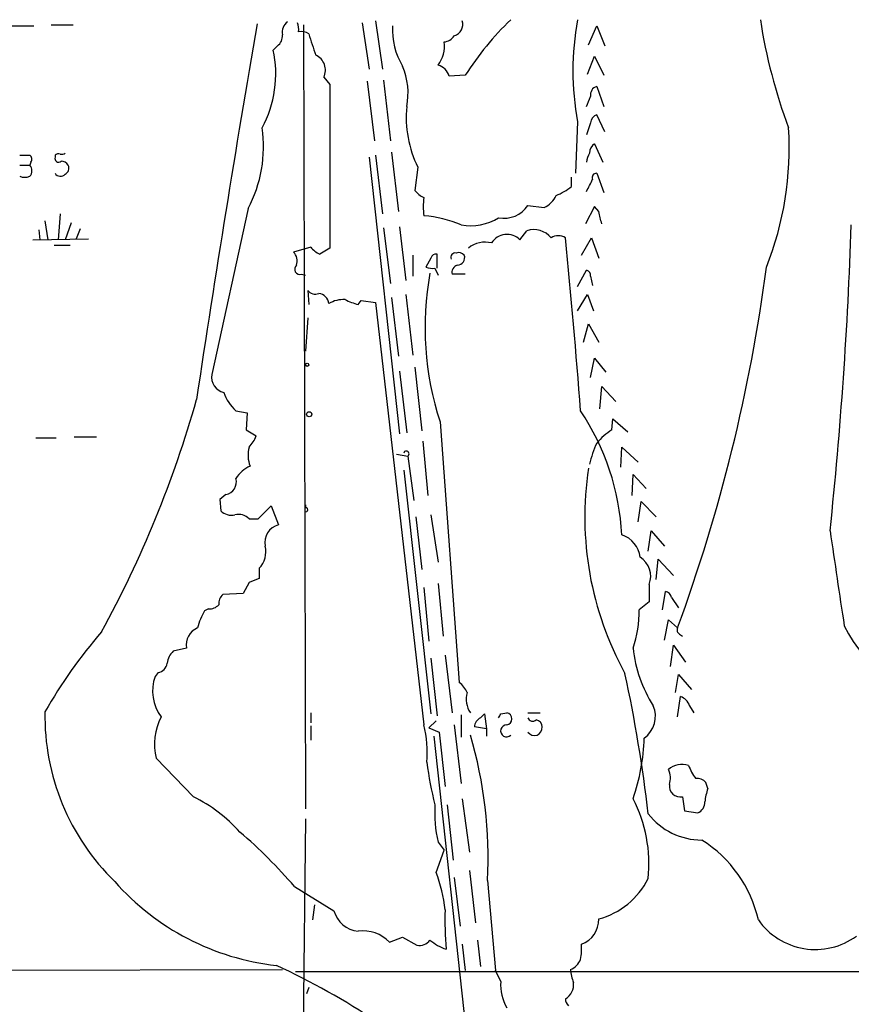
# Model space of a CAD drawing. Extents: x 10 to 1025, y 9 to 815.
# Drawn here: x 489 to 558, y 732 to 815 of the extents above; entities that cross this region are included whole.
import ezdxf

# ---------------------------------------------------------------- set-up
doc = ezdxf.new("R2010")
doc.units = 0
doc.header["$MEASUREMENT"] = 0
doc.layers.add('MAIN', color=5, linetype='CONTINUOUS')

msp = doc.modelspace()

# ---------------------------------------------------------------- linework, layer by layer
at = {"layer": 'MAIN'}
for p, q in [((517.2287, 814.4933), (517.8213, 810.5986)), ((518.3293, 814.6626), (518.922, 810.5986)), ((487.8493, 814.2393), (489.712, 814.2393)), ((491.1513, 814.3239), (493.014, 814.3239)), ((512.318, 814.3239), (512.4873, 748.6226)), ((536.194, 812.6306), (536.8713, 814.2393)), ((536.8713, 814.2393), (537.5487, 812.5459)), ((510.1167, 812.5459), (509.778, 812.2073)), ((536.1093, 810.1753), (536.702, 811.6993)), ((536.702, 811.6993), (537.464, 810.0906)), ((514.0113, 809.9213), (514.5193, 809.3286)), ((517.652, 809.5826), (518.2447, 804.5873)), ((519.0067, 809.6673), (519.5993, 804.5873)), ((525.8647, 810.0906), (524.51, 810.0059)), ((514.5193, 809.3286), (514.5193, 795.6126)), ((536.8713, 809.1593), (537.464, 807.4659)), ((535.2627, 806.1959), (535.0933, 801.8779)), ((536.3633, 806.1113), (536.0247, 805.0953)), ((537.5487, 805.3493), (536.8713, 806.7886)), ((519.684, 803.6559), (520.2767, 798.6606)), ((536.702, 804.3333), (537.3793, 802.8093)), ((489.458, 802.8093), (489.3733, 802.5553)), ((491.49, 803.4019), (491.49, 803.2326)), ((517.8213, 803.2326), (520.3613, 780.0339)), ((518.3293, 803.4019), (518.922, 798.4913)), ((488.5267, 802.5553), (489.3733, 802.5553)), ((521.8853, 802.3859), (521.6313, 800.4386)), ((534.7547, 800.7773), (534.7547, 801.5393)), ((536.8713, 801.8779), (537.464, 800.2693)), ((507.6613, 798.9146), (504.6133, 785.0293)), ((531.114, 799.1686), (532.4687, 798.9993)), ((536.702, 799.0839), (535.94, 797.6446)), ((537.0407, 798.6606), (536.702, 799.0839)), ((490.6433, 797.8986), (490.8973, 796.2899)), ((491.9133, 798.4913), (491.744, 796.2899)), ((490.1353, 797.1366), (490.22, 796.2899)), ((492.8447, 797.7293), (492.3367, 796.2899)), ((493.6067, 797.2213), (493.268, 796.3746)), ((519.0067, 797.3059), (519.5993, 792.6493)), ((520.3613, 797.3906), (520.8693, 792.9033)), ((530.4367, 796.2899), (531.0293, 797.0519)), ((489.6273, 796.2899), (494.284, 796.3746)), ((535.6013, 795.0199), (536.448, 796.4593)), ((536.448, 796.4593), (537.0407, 794.7659)), ((491.4053, 795.8666), (492.76, 795.8666)), ((512.9107, 795.6973), (511.4713, 795.2739)), ((514.5193, 795.6126), (513.6727, 795.1046)), ((521.462, 795.0199), (521.462, 793.2419)), ((522.986, 794.7659), (522.5627, 794.0039)), ((523.494, 793.9193), (523.494, 795.1046)), ((523.3247, 793.9193), (523.5787, 793.3266)), ((535.2627, 792.3953), (536.0247, 793.7499)), ((512.1487, 793.4113), (512.4873, 793.3266)), ((525.8647, 793.4113), (524.764, 793.4113)), ((536.3633, 793.2419), (536.5327, 792.4799)), ((512.6567, 792.0566), (512.7413, 790.8713)), ((519.684, 791.4639), (520.2767, 786.5533)), ((520.8693, 791.7179), (521.462, 786.6379)), ((535.2627, 790.3633), (536.1093, 791.7179)), ((536.1093, 791.7179), (536.6173, 790.3633)), ((516.89, 790.8713), (517.144, 791.2099)), ((517.144, 791.2099), (518.3293, 791.0406)), ((518.3293, 791.0406), (522.3933, 755.6499)), ((512.6567, 789.7706), (512.4873, 786.9766)), ((535.7707, 787.7386), (536.194, 789.2626)), ((536.194, 789.2626), (537.0407, 787.7386)), ((536.3633, 784.7753), (536.702, 786.3839)), ((536.702, 786.3839), (537.6333, 785.1986)), ((521.6313, 785.6219), (522.224, 780.2879)), ((520.3613, 785.2833), (520.954, 780.1186)), ((537.1253, 782.1506), (537.2947, 784.0133)), ((537.2947, 784.0133), (538.48, 782.7433)), ((506.6453, 781.9813), (507.5767, 781.8119)), ((507.5767, 781.8119), (507.492, 780.3726)), ((523.748, 781.0499), (525.3567, 759.2059)), ((538.1413, 780.3726), (538.226, 781.3039)), ((538.226, 781.3039), (539.496, 780.2033)), ((493.0987, 779.7799), (494.9613, 779.7799)), ((507.492, 780.3726), (508.3387, 779.8646)), ((489.8813, 779.6953), (491.5747, 779.6953)), ((522.3087, 779.4413), (522.732, 774.8693)), ((538.9033, 777.2399), (538.988, 778.9333)), ((538.988, 778.9333), (540.3427, 777.6633)), ((520.1073, 778.3406), (521.0387, 778.1713)), ((521.0387, 778.1713), (521.5467, 774.4459)), ((520.7, 776.9859), (522.986, 756.5813)), ((539.8347, 774.8693), (539.9193, 776.6473)), ((539.9193, 776.6473), (541.02, 775.4619)), ((505.7987, 774.9539), (505.2907, 774.5306)), ((505.2907, 774.5306), (505.3753, 773.5993)), ((508.508, 772.9219), (509.6087, 774.0226)), ((509.6087, 774.0226), (510.2013, 772.4139)), ((512.4873, 774.1073), (512.4873, 773.8533)), ((540.3427, 772.6679), (540.5967, 774.3613)), ((540.5967, 774.3613), (541.8667, 773.0913)), ((522.986, 773.2606), (523.5787, 769.2813)), ((507.746, 772.9219), (508.508, 772.9219)), ((521.716, 773.0913), (522.224, 768.6886)), ((541.1893, 770.2126), (541.4433, 771.9059)), ((541.4433, 771.9059), (542.544, 770.6359)), ((541.8667, 767.8419), (542.036, 769.5353)), ((542.036, 769.5353), (543.306, 768.1806)), ((508.5927, 768.7733), (508.5927, 767.9266)), ((507.746, 767.5879), (507.238, 766.6566)), ((523.5787, 767.5033), (524.002, 763.1006)), ((541.274, 767.4186), (541.274, 765.9793)), ((507.238, 766.6566), (505.5447, 766.5719)), ((522.3933, 767.1646), (522.8167, 762.6773)), ((542.3747, 765.3019), (542.6287, 766.8259)), ((541.274, 765.9793), (540.4273, 765.3019)), ((543.1367, 766.3179), (543.7293, 765.4713)), ((504.3593, 765.3866), (504.0207, 765.2173)), ((542.544, 762.7619), (542.8827, 764.4553)), ((542.8827, 764.4553), (543.6447, 763.7779)), ((543.814, 763.2699), (544.068, 763.1006)), ((502.4967, 762.0846), (501.396, 761.8306)), ((543.052, 760.5606), (543.306, 762.3386)), ((543.306, 762.3386), (544.322, 760.8993)), ((522.986, 761.2379), (523.494, 756.4119)), ((524.1713, 761.4919), (524.764, 756.6659)), ((500.126, 760.0526), (499.872, 759.7139)), ((543.4753, 758.3593), (543.7293, 759.8833)), ((543.7293, 759.8833), (544.83, 758.6133)), ((543.6447, 756.3273), (543.8987, 758.0206)), ((512.9107, 756.6659), (512.9107, 755.8193)), ((528.828, 756.5813), (529.336, 756.6659)), ((531.114, 756.6659), (532.13, 756.6659)), ((544.6607, 757.2586), (544.9993, 756.6659)), ((523.4093, 755.9886), (522.8167, 755.3959)), ((525.526, 756.4966), (525.526, 754.6339)), ((527.1347, 756.2426), (527.4733, 756.5813)), ((527.4733, 756.5813), (527.6427, 755.3113)), ((512.9107, 755.5653), (512.9107, 754.3799)), ((522.8167, 755.3959), (523.6633, 755.0573)), ((523.6633, 755.0573), (524.1713, 750.4853)), ((524.9333, 755.6499), (525.526, 750.7393)), ((527.6427, 755.3113), (526.6267, 755.4806)), ((527.6427, 755.3113), (527.6427, 754.7186)), ((523.24, 754.7186), (526.034, 729.0646)), ((499.9567, 752.8559), (503.0893, 749.6386)), ((546.1847, 750.3159), (546.0153, 750.8239)), ((525.6107, 749.4693), (526.2033, 744.9819)), ((544.068, 749.6386), (544.2373, 748.4533)), ((524.3407, 748.9613), (524.8487, 744.3046)), ((544.2373, 748.4533), (545.338, 748.2839)), ((512.4873, 747.7759), (512.2333, 725.1699)), ((523.4093, 743.2886), (524.0867, 745.1513)), ((523.5787, 745.8286), (524.0867, 745.1513)), ((526.2033, 743.4579), (526.7113, 739.0553)), ((524.9333, 742.8653), (525.4413, 738.8013)), ((527.7273, 742.6113), (528.4047, 735.0759)), ((511.556, 742.1033), (514.858, 740.0713)), ((513.08, 739.3093), (513.2493, 740.5793)), ((519.5147, 737.4466), (520.6153, 737.8699)), ((520.6153, 737.8699), (521.8007, 737.1926)), ((525.6107, 737.2773), (525.8647, 735.0759)), ((526.8807, 737.6159), (527.1347, 735.4146)), ((481.838, 735.0759), (510.54, 735.1606)), ((511.6407, 734.9913), (607.2293, 734.9913)), ((528.828, 734.1446), (528.4047, 735.0759)), ((512.7413, 733.6366), (512.572, 733.1286))]:
    msp.add_line(p, q, dxfattribs=at)
for centre, radius in [((512.6143, 785.8336), 0.1338), ((512.7836, 781.685), 0.2158)]:
    msp.add_circle(centre, radius, dxfattribs=at)
for centre, radius, start, end in [((1944.3609, 566.6481), 1457.1555, 170.2104225, 171.4648847), ((511.6485, 813.6827), 1.1273, 127.431005, 190.497585), ((510.3265, 813.9427), 1.5824, 352.322568, 20.362373), ((524.6369, 814.3663), 1.0178, 286.930557, 16.923533), ((547.2918, 796.4465), 25.4024, 133.909502, 147.512304), ((558.8063, 810.4716), 23.9287, 169.706826, 190.293175), ((594.7497, 821.464), 44.6703, 188.647894, 200.681202), ((512.1062, 812.588), 1.1627, 56.890812, 100.480709), ((957.5748, 960.8602), 468.5868, 198.321324, 198.550488), ((525.5981, 813.8973), 5.8394, 176.642412, 211.426682), ((509.4946, 813.3905), 1.049, 306.373937, 4.746405), ((521.4957, 812.5206), 2.6164, 322.76133, 7.996936), ((524.002, 813.9852), 1.1039, 274.400696, 327.530798), ((500.2741, 810.2387), 9.7056, 332.038218, 11.702526), ((512.7414, 810.514), 1.4014, 334.980143, 64.983848), ((515.2109, 808.6018), 5.8544, 348.812139, 22.61053), ((523.2539, 809.6812), 1.2974, 14.493606, 75.502118), ((537.0895, 808.4526), 0.7396, 107.158544, 190.911862), ((324.5406, 892.5305), 227.9507, 338.088681, 338.317887), ((530.4252, 806.5769), 9.5128, 174.637728, 206.139734), ((537.1738, 806.0325), 0.8144, 111.805329, 174.446932), ((497.8472, 804.1226), 11.1103, 332.04667, 8.09918), ((525.8113, 804.0252), 27.1976, 338.379128, 3.504913), ((537.0618, 803.6348), 0.7857, 117.253168, 184.635856), ((488.95, 1015.0516), 211.6501, 269.885408, 270.114592), ((489.1465, 803.0671), 0.4044, 320.388559, 55.885527), ((491.7863, 803.1267), 0.3147, 160.332702, 312.282263), ((491.7864, 803.0207), 0.4829, 74.763614, 127.866658), ((492.0403, 803.9526), 0.483, 254.755286, 307.859376), ((492.0122, 802.2306), 0.6635, 29.30459, 91.226407), ((537.5468, 802.7253), 1.5244, 146.291169, 176.841227), ((488.8655, 802.0896), 0.689, 317.476271, 42.523729), ((492.0826, 802.3013), 0.5681, 296.574073, 26.56054), ((488.95, 802.6406), 1.1013, 247.395743, 292.604257), ((491.9451, 802.1531), 0.5318, 211.161448, 317.423369), ((282.2587, 927.8718), 284.0035, 333.320385, 333.549549), ((536.8471, 801.5272), 0.3516, 86.052571, 206.579628), ((523.1996, 801.6687), 1.9932, 218.108952, 246.138207), ((531.7096, 804.4131), 4.7425, 291.98066, 309.947262), ((527.7326, 799.0839), 5.3934, 171.87786, 188.12214), ((531.4947, 800.9893), 2.2156, 296.079309, 333.920691), ((529.107, 800.5439), 2.433, 259.381936, 325.579045), ((521.2703, 786.8844), 11.4925, 68.26571, 84.392343), ((526.3303, 801.8841), 4.3984, 259.463407, 301.963544), ((283.1795, 734.6555), 261.8056, 13.921657, 14.150851), ((531.6293, 795.329), 1.8244, 38.284584, 109.200674), ((195.4992, 809.8095), 362.9149, 354.004975, 358.065707), ((529.3488, 795.2532), 1.5027, 43.619516, 148.610559), ((533.654, 795.591), 1.0513, 55.682626, 124.317374), ((40.4992, 745.8534), 496.3341, 4.174221, 5.852009), ((514.4761, 796.9237), 1.9886, 218.076638, 246.171495), ((527.5157, 793.8769), 2.2281, 75.700553, 128.829287), ((510.6817, 794.5121), 1.0972, 342.014213, 43.97341), ((523.4262, 794.656), 0.4537, 81.405541, 165.982133), ((525.0114, 794.8349), 0.366, 75.553667, 204.821074), ((525.3143, 794.5964), 0.6295, 42.282873, 109.640967), ((525.1779, 794.8106), 0.6374, 270.845036, 19.168304), ((512.0062, 793.8308), 0.443, 129.356754, 288.762116), ((523.1129, 795.4857), 1.5806, 249.629778, 277.700518), ((525.3748, 793.5706), 0.6312, 107.280921, 194.617437), ((535.9147, 793.3097), 0.4537, 351.405541, 75.969882), ((411.3965, 812.4079), 140.9059, 339.810633, 352.49504), ((547.8904, 788.9441), 25.4003, 169.676673, 198.106963), ((513.2917, 792.5505), 0.8045, 217.875608, 291.61228), ((513.468, 790.8359), 0.9741, 7.076137, 82.923863), ((515.6709, 788.8898), 2.4077, 87.181326, 120.893153), ((518.8758, 797.6776), 7.0901, 244.193909, 253.734914), ((505.9595, 784.8261), 1.3614, 171.416379, 255.963757), ((509.0591, 784.6911), 3.629, 199.072031, 228.30641), ((412.3893, 808.7219), 94.545, 331.382953, 344.158067), ((518.1581, 770.4096), 20.8621, 3.181156, 33.688468), ((505.871, 780.7808), 2.6323, 315.423265, 339.631202), ((541.3582, 775.3779), 5.941, 122.784075, 139.046602), ((510.3491, 778.2638), 2.6878, 165.576514, 200.452256), ((544.3252, 775.7998), 8.2229, 155.023433, 168.11066), ((520.9238, 778.3708), 0.2303, 299.939355, 166.313668), ((508.8593, 774.925), 2.6108, 113.202625, 147.997408), ((562.9296, 773.0326), 27.0516, 171.233886, 208.878569), ((505.6054, 776.0166), 1.0801, 280.309117, 15.684542), ((506.2642, 774.4668), 1.2421, 224.301942, 283.810252), ((506.8571, 772.0545), 1.242, 44.29864, 103.806874), ((512.5085, 773.6839), 0.1707, 262.862488, 97.133342), ((510.6072, 770.933), 1.5355, 105.327771, 191.156258), ((538.3222, 769.4677), 2.2026, 6.174439, 72.405761), ((2546.6558, 1064.2741), 2011.5866, 188.3570893, 188.586274), ((507.1396, 770.1702), 2.0156, 316.129686, 13.358524), ((539.496, 768.0959), 1.9027, 339.14648, 57.724892), ((592.8322, 556.1126), 227.9506, 111.687966, 111.917182), ((506.1915, 765.8221), 0.9902, 130.782042, 185.60984), ((542.5439, 766.2331), 0.5988, 8.140927, 81.859073), ((504.4562, 766.3721), 0.9902, 264.384402, 319.217958), ((508.7607, 762.4238), 5.5019, 149.487199, 165.752354), ((531.0147, 765.1394), 9.414, 341.065026, 0.989061), ((527.6662, 735.5311), 42.6727, 139.155729, 150.181026), ((503.9882, 762.367), 1.518, 111.655628, 190.721442), ((543.9833, 763.6085), 0.3786, 153.421413, 243.434949), ((568.4003, 769.3071), 12.0439, 206.424636, 263.384211), ((502.356, 760.7156), 1.4713, 130.728008, 176.141889), ((551.0725, 763.2881), 11.2179, 186.158743, 212.512676), ((499.999, 760.9416), 0.898, 278.130102, 351.869898), ((420.1802, 734.2218), 121.8137, 6.588912, 12.201852), ((503.2741, 758.4928), 3.6146, 160.25565, 216.805541), ((524.0011, 757.4271), 2.2365, 24.634142, 52.689453), ((527.8724, 757.7693), 1.9308, 162.206941, 214.853934), ((543.5598, 756.9197), 1.1519, 17.110409, 72.889591), ((509.9934, 756.3863), 19.3535, 178.921433, 225.736051), ((529.2428, 756.1579), 0.5165, 280.396132, 79.603868), ((539.5758, 756.3697), 2.2224, 305.005115, 23.576382), ((504.9041, 754.0141), 5.0812, 152.919062, 193.175824), ((527.5152, 755.4386), 0.8895, 115.326261, 177.293604), ((444.0384, 798.7519), 94.6976, 333.327176, 333.556278), ((531.5091, 756.3837), 0.4195, 199.652905, 312.275527), ((531.7119, 755.4912), 0.5875, 358.966174, 82.232638), ((513.1275, 753.322), 9.5538, 355.168326, 14.102861), ((529.3202, 755.1525), 0.4977, 88.180601, 315.431522), ((531.6547, 755.4143), 0.648, 213.434996, 5.872478), ((491.5945, 744.5267), 36.1835, 356.965591, 16.499874), ((523.7861, 755.0526), 17.072, 340.910533, 358.310619), ((546.789, 755.2736), 24.2985, 186.513356, 195.057077), ((544.0354, 750.5641), 1.7831, 72.351546, 130.27334), ((541.3665, 751.1858), 1.6866, 341.642397, 25.978622), ((548.5216, 753.678), 4.1916, 199.725361, 216.877826), ((545.2655, 750.1771), 0.9902, 40.782042, 95.60984), ((543.8606, 750.5181), 0.9037, 171.312166, 283.268839), ((550.8952, 748.6492), 4.9967, 160.514868, 173.494683), ((496.8822, 737.4394), 13.6875, 42.436133, 63.032459), ((529.3602, 743.9995), 11.8917, 354.116863, 27.384953), ((544.9788, 749.1668), 0.9532, 292.138512, 2.91674), ((533.8873, 748.2411), 10.5871, 176.099384, 193.171757), ((545.7201, 751.7607), 5.763, 218.168841, 269.56851), ((478.4452, 713.5645), 43.7126, 40.758648, 49.241352), ((540.0413, 736.9784), 10.6353, 12.660109, 58.002783), ((512.7338, 739.0329), 11.4925, 5.607657, 21.73429), ((535.3488, 745.7007), 6.5298, 285.016934, 333.436126), ((512.3623, 756.5624), 21.1916, 221.47776, 263.686799), ((553.9172, 739.2668), 29.7592, 178.287948, 184.650696), ((517.0626, 740.6509), 2.2795, 194.730002, 265.657585), ((534.8718, 739.3211), 2.1701, 289.643168, 1.922434), ((555.1907, 742.6715), 5.8381, 215.163355, 306.102992), ((517.2485, 735.224), 3.1742, 44.4435, 96.484908), ((522.0061, 738.3011), 1.1274, 259.502415, 322.568995), ((525.9058, 741.3721), 4.81, 231.344471, 249.940566), ((531.1112, 736.9386), 4.5029, 348.063699, 4.313801), ((534.1196, 736.5577), 1.5016, 291.502403, 338.497598), ((483.8954, 678.8971), 62.3453, 56.287426, 65.214423), ((539.637, 735.7271), 4.9992, 186.506626, 199.480977), ((532.7637, 733.8936), 3.9437, 176.350893, 209.639102), ((533.6247, 733.8629), 1.3141, 298.249965, 8.621526), ((535.2022, 732.764), 0.9573, 183.51548, 222.879217)]:
    msp.add_arc(centre, radius, start, end, dxfattribs=at)

doc.saveas('drawing.dxf')
